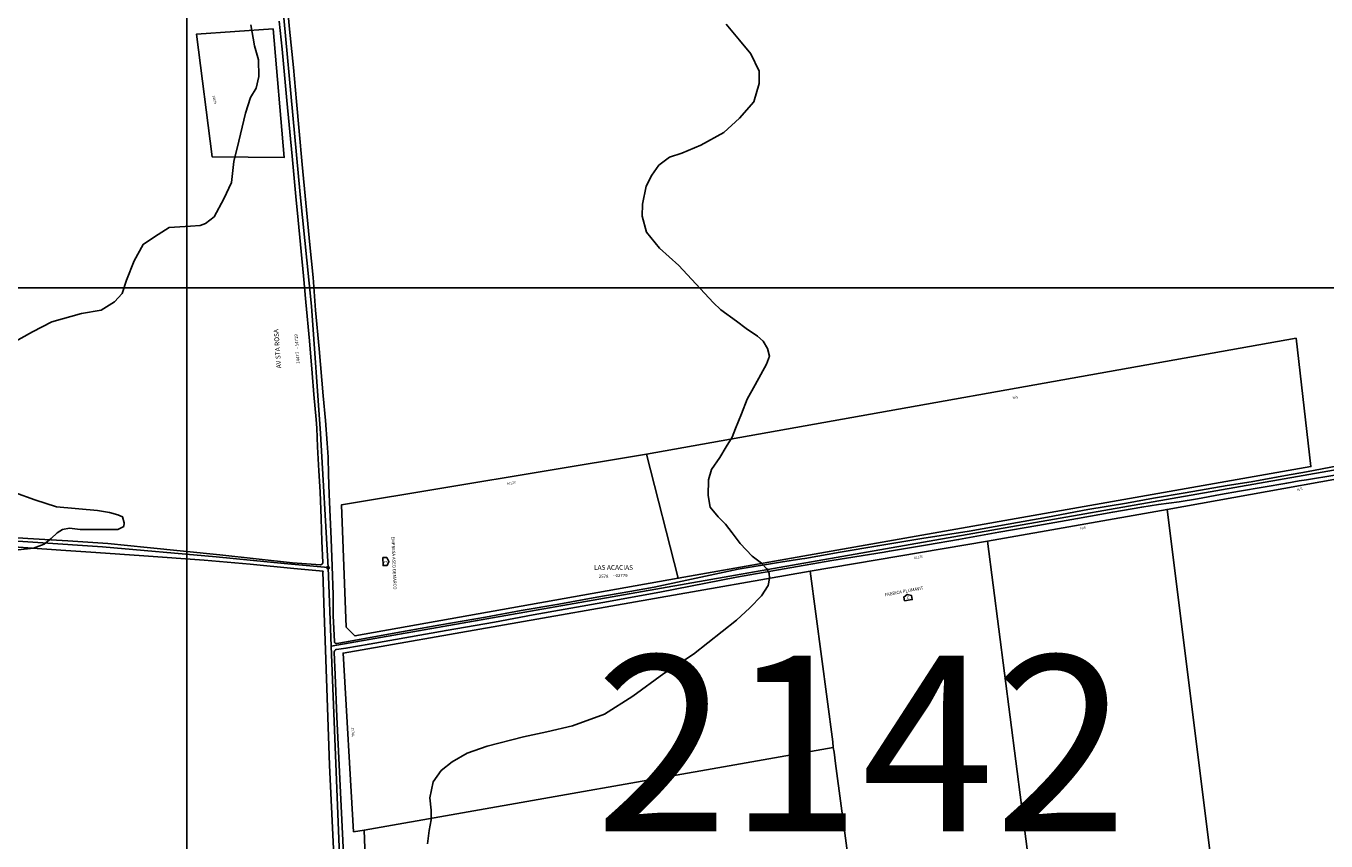
# Model space of a CAD drawing. Extents: x 344355 to 351700, y 6277000 to 6288032.
# Drawn here: x 348899 to 349713, y 6280854 to 6281364 of the extents above; entities that cross this region are included whole.
import ezdxf

# ---------------------------------------------------------------- set-up
doc = ezdxf.new("R2010")
doc.units = 0
doc.header["$MEASUREMENT"] = 0
doc.layers.get('0').update_dxf_attribs({"linetype": 'CONTINUOUS'})
for name, color, linetype in [('1010', 7, 'CONTINUOUS'), ('1400', 7, 'CONTINUOUS'), ('1500', 7, 'CONTINUOUS'), ('2000', 7, 'CONTINUOUS'), ('2510', 7, 'CONTINUOUS'), ('LIMITE_PREDIAL', 7, 'CONTINUOUS')]:
    doc.layers.add(name, color=color, linetype=linetype)

msp = doc.modelspace()

# ---------------------------------------------------------------- linework, layer by layer
at = {"color": 3}
for points in [[(348100, 6281200), (349000, 6281200), (349000, 6281800), (348100, 6281800), (348100, 6281200)], [(349000, 6281200), (349900, 6281200), (349900, 6281800), (349000, 6281800), (349000, 6281200)], [(348100, 6280600), (349000, 6280600), (349000, 6281200), (348100, 6281200), (348100, 6280600)], [(349000, 6280600), (349900, 6280600), (349900, 6281200), (349000, 6281200), (349000, 6280600)]]:
    msp.add_lwpolyline(points, dxfattribs=at)
at = {"color": 10}
for points in [[(349056.12, 6281426.12), (349056.12, 6281418.59), (349070.94, 6281258.44), (349078, 6281188.54), (349083.65, 6281108.99), (349088.36, 6281025.05)], [(349088.36, 6281025.05), (349090.29, 6280975.87), (350045.05, 6281143.42), (350414.82, 6281198.68), (350873.89, 6281269.32), (350983.06, 6281284.78), (351111.79, 6281306.14), (351286.53, 6281331.68), (351307.29, 6281334)], [(346332.9, 6281244.73), (346546.58, 6281222.96), (346790.24, 6281199.08), (347752.98, 6281123.58), (348564.09, 6281063.75), (348947.17, 6281037.98), (349018.33, 6281031.72), (349060.84, 6281027.49), (349088.36, 6281025.05)], [(349088.36, 6281025.05), (349090.29, 6280975.87), (349097.3, 6280797.64), (349107.9, 6280562.88)]]:
    msp.add_lwpolyline(points, dxfattribs=at)
at = {"color": 1}
for points in [[(349040.05, 6281364.46), (349042.26, 6281351.4), (349044.69, 6281342.55), (349044.91, 6281332.14), (349043.35, 6281324.84), (349039.81, 6281319.08), (349036.7, 6281309.34), (349032.49, 6281291.63), (349029.38, 6281279.01), (349027.83, 6281265.95), (349023.17, 6281255.76), (349016.97, 6281244.47), (349011.65, 6281240.27), (349008.33, 6281238.94), (349002.35, 6281238.5), (348995.48, 6281238.05), (348988.84, 6281237.83), (348979.76, 6281231.85), (348972.67, 6281227.2), (348966.9, 6281216.8), (348962.25, 6281204.84), (348959.59, 6281196.43), (348954.71, 6281191.34), (348946.3, 6281186.02), (348934.12, 6281184.03), (348915.51, 6281178.72), (348903.33, 6281172.52), (348891.15, 6281165.65)], [(349337.43, 6281364.94), (349345.66, 6281354.98), (349352.89, 6281346.43), (349358.06, 6281335.5), (349358.05, 6281327.75), (349354.59, 6281316.39), (349345.64, 6281306.05), (349335.89, 6281297.2), (349321.49, 6281289.23), (349309.53, 6281284.13), (349302, 6281281.7), (349295.18, 6281276.65), (349290.92, 6281270.4), (349287.38, 6281263.54), (349284.93, 6281252.25), (349284.71, 6281244.72), (349287.58, 6281234.76), (349295.55, 6281224.8), (349307.72, 6281214), (349329.32, 6281190.73), (349334.07, 6281186.14), (349343.81, 6281179.2), (349349.79, 6281174.55), (349356.9, 6281169.74), (349360.42, 6281166.58), (349363.3, 6281162.15), (349364.4, 6281157.28), (349362.63, 6281152.19), (349355.53, 6281139.35), (349350.49, 6281130.35), (349346.89, 6281121.19), (349343.12, 6281112.12), (349341.12, 6281106.58), (349337.36, 6281100.6), (349333.37, 6281093.96), (349328.27, 6281086.43), (349326.37, 6281079.98), (349326.05, 6281070.05), (349327.37, 6281062.74), (349332.32, 6281056.87), (349336.89, 6281052.12), (349341.1, 6281046.81), (349346.19, 6281040.16), (349353.72, 6281032.19), (349359.47, 6281027.77), (349362.57, 6281024.45), (349364.24, 6281021.46), (349364.57, 6281018.28), (349363.58, 6281013.78), (349359.46, 6281007.4), (349352.15, 6280999.87), (349343.73, 6280992.12), (349316.92, 6280970.87), (349298.32, 6280958.69), (349279.04, 6280944.52), (349261.32, 6280933.45), (349241.16, 6280926.14), (349225.21, 6280922.37), (349210.6, 6280919.27), (349187.78, 6280913.3), (349175.38, 6280908.87), (349165.85, 6280903.55), (349159.02, 6280898.04), (349153.97, 6280891.03), (349152, 6280880.93), (349152.77, 6280873.22), (349152.77, 6280867.24), (349151.66, 6280860.6), (349150.55, 6280852.19)], [(348892.21, 6281072.01), (348904.83, 6281067.36), (348918.34, 6281062.94), (348944.02, 6281060.72), (348951.55, 6281059.4), (348956.87, 6281058.07), (348959.74, 6281056.74), (348960.85, 6281052.98), (348960.63, 6281050.76), (348956.86, 6281048.77), (348933.17, 6281048.77), (348926.52, 6281049.65), (348922.09, 6281048.77), (348918.77, 6281046.77), (348915.01, 6281043.23), (348910.8, 6281039.69), (348903.93, 6281037.25), (348894.41, 6281036.15)], [(349122.52, 6281031.25), (349122.68, 6281026.27), (349125.18, 6281026.35), (349126.34, 6281028.88), (349125.01, 6281031.33), (349122.52, 6281031.25)], [(349448.87, 6281004.16), (349453.78, 6281005.06), (349453.33, 6281007.51), (349450.65, 6281008.29), (349448.42, 6281006.62), (349448.87, 6281004.16)]]:
    msp.add_lwpolyline(points, dxfattribs=at)
at = {"layer": '1400', "color": 2}
for points in [[(349060.9, 6281281.55), (349053.9, 6281361.95), (349006.1, 6281358.65), (349015.8, 6281281.95), (349060.9, 6281281.55)], [(349099.7, 6280987.7), (349096.7, 6281064.2), (349287.5, 6281095.9), (349693.9, 6281168.5), (349703.2, 6281088.2), (349307.4, 6281018.4), (349105.1, 6280982.3), (349099.7, 6280987.7)], [(349115.1, 6280748.35), (349110.8, 6280860.85), (349104.3, 6280859.85), (349097.7, 6280971.55), (349390, 6281022.75), (349500.9, 6281041.55), (349613.2, 6281061.45), (349782.4, 6281091.75)]]:
    msp.add_lwpolyline(points, dxfattribs=at)
at = {"layer": '1500', "color": 10}
msp.add_circle((349088.35, 6281025.05), 0.759, dxfattribs=at)
at = {"layer": '2000', "color": 3}
msp.add_lwpolyline([(349061.6, 6281389.1), (349064.2, 6281361.8), (349066.6, 6281337.7), (349068.5, 6281316.6), (349070.3, 6281297.9), (349072.2, 6281277.1), (349074.5, 6281253.1), (349077, 6281226.8), (349078.9, 6281206.4), (349080.5, 6281186.1), (349082.7, 6281161.8), (349085.2, 6281132.4), (349086.6, 6281117), (349087.8, 6281102.8), (349088.3, 6281094), (349088.6, 6281083.2), (349089.1, 6281070.9), (349089.5, 6281061.3), (349090.2, 6281042.9), (349090.8, 6281025.9), (349091.4, 6281008), (349091.6, 6280994.8), (349092.24, 6280978.8), (349092.28, 6280978.52), (349092.38, 6280978.26), (349092.53, 6280978.03), (349092.73, 6280977.83), (349092.96, 6280977.69), (349093.22, 6280977.59), (349093.5, 6280977.55), (349093.78, 6280977.57), (349099.9, 6280978.7), (349128.5, 6280983.8), (349157.7, 6280989), (349186.9, 6280994.1), (349209.2, 6280998.1), (349232.7, 6281002.2), (349256.5, 6281006.5), (349277.1, 6281010.1), (349292.4, 6281012.8), (349344.9, 6281024), (349371.4, 6281028.4), (349384.8, 6281030.6), (349386.6, 6281030.8), (349408.6, 6281034.6), (349432.2, 6281038.7), (349459.8, 6281043.2), (349489.4, 6281047.9), (349513.8, 6281052.2), (349538.3, 6281056.6), (349563.7, 6281061.3), (349587.8, 6281065.4), (349604.7, 6281068.4), (349624.6, 6281071.8), (349650.7, 6281076.3), (349665.8, 6281078.7), (349687.2, 6281082.6), (349700.4, 6281084.9), (349720, 6281088.6)], dxfattribs=at)
at = {"layer": '2000', "color": 1}
for points in [[(349057.7, 6281366.8), (349059.5, 6281349.2), (349062.5, 6281317.1), (349065.8, 6281282.4), (349068.2, 6281257.1), (349069.6, 6281242.3), (349072.9, 6281207.6), (349074.4, 6281191.1), (349076.6, 6281166.8), (349078.3, 6281146.6), (349079.5, 6281133.3), (349080.8, 6281117.6), (349081.3, 6281112.2), (349081.8, 6281100.5), (349082.6, 6281085.6), (349083.4, 6281072.4), (349084, 6281055.7), (349084.5, 6281041.6), (349084.95, 6281028.2), (349084.93, 6281027.92), (349084.85, 6281027.65), (349084.72, 6281027.4), (349084.54, 6281027.18), (349084.31, 6281027.01), (349084.06, 6281026.89), (349083.79, 6281026.82), (349083.5, 6281026.81), (349066, 6281028.1), (349020.6, 6281033), (348975.1, 6281037.6), (348950.5, 6281040.1), (348925.6, 6281041.8), (348900.4, 6281043.3), (348850.1, 6281046.5)], [(349718.1, 6281082.9), (349700.5, 6281080), (349695.8, 6281079.2), (349688.1, 6281077.9), (349658.5, 6281072.8), (349646.6, 6281070.7), (349632.3, 6281068.1), (349620.8, 6281066.2), (349607.8, 6281064.5), (349597.3, 6281062.9), (349579.2, 6281059.7), (349557.2, 6281055.7), (349532.3, 6281051.4), (349508, 6281047.1), (349482.8, 6281042.6), (349463.3, 6281039.3), (349439.5, 6281035.4), (349436.2, 6281034.7), (349403.4, 6281029.4), (349343.8, 6281019), (349295.9, 6281009.7), (349260.2, 6281003.2), (349216.6, 6280995.4), (349192.5, 6280991), (349162.1, 6280985.7), (349114, 6280977.2), (349099.5, 6280974.6), (349093.59, 6280973.8), (349093.29, 6280973.73), (349093.01, 6280973.61), (349092.76, 6280973.44), (349092.55, 6280973.23), (349092.37, 6280972.98), (349092.25, 6280972.7), (349092.18, 6280972.4), (349092.17, 6280972.1), (349092.8, 6280958), (349093.7, 6280931.7), (349096, 6280884.4), (349105.1, 6280700.1)], [(348800.1, 6281044.5), (348900.5, 6281037.4), (348921.2, 6281036), (348943.1, 6281034.5), (348973, 6281032.4), (349010.9, 6281029.7), (349039.5, 6281027.2)], [(349039.5, 6281027.2), (349066.8, 6281024.5), (349085.2, 6281022.7), (349085.18, 6281022.7), (349085.16, 6281022.7), (349085.14, 6281022.69), (349085.13, 6281022.67), (349085.11, 6281022.66), (349085.1, 6281022.64), (349085.1, 6281022.62), (349085.09, 6281022.6), (349085.9, 6280996.6), (349086.6, 6280973.5), (349089.3, 6280901.4), (349091.8, 6280849.1)]]:
    msp.add_lwpolyline(points, dxfattribs=at)
at = {"layer": 'LIMITE_PREDIAL', "color": 4}
for points in [[(349006.1, 6281358.65), (349015.8, 6281281.95), (349060.9, 6281281.55), (349053.9, 6281361.95), (349006.1, 6281358.65)], [(349307.4, 6281018.4), (349287.5, 6281095.9), (349693.9, 6281168.5), (349703.2, 6281088.2), (349307.4, 6281018.4)], [(349096.7, 6281064.2), (349287.5, 6281095.9), (349307.4, 6281018.4), (349105.1, 6280982.3), (349099.7, 6280987.7), (349096.7, 6281064.2)], [(349613.2, 6281061.45), (349668.1, 6280622.85), (349739.1, 6280632.95), (349766.8, 6280641.15), (349853.2, 6280655.35), (349853.2, 6280660.15), (349782.4, 6281091.75), (349613.2, 6281061.45)], [(349500.9, 6281041.55), (349557.6, 6280601.35), (349668.1, 6280622.85), (349613.2, 6281061.45), (349500.9, 6281041.55)], [(349557.6, 6280601.35), (349511, 6280596.25), (349458.5, 6280586.45), (349446.3, 6280584.15), (349433.1, 6280693.05), (349419.2, 6280802.95), (349405.7, 6280902.45), (349405, 6280909.55), (349404.4, 6280912.55), (349404.1, 6280916.05), (349390, 6281022.75), (349500.9, 6281041.55), (349557.6, 6280601.35)], [(349390, 6281022.75), (349097.7, 6280971.55), (349104.3, 6280859.85), (349110.8, 6280860.85), (349404.4, 6280912.55), (349404.1, 6280916.05), (349390, 6281022.75)], [(349110.8, 6280860.85), (349115.1, 6280748.35), (349153.4, 6280754.95), (349174.7, 6280758.55), (349419.2, 6280802.95), (349405.7, 6280902.45), (349405, 6280909.55), (349404.4, 6280912.55), (349110.8, 6280860.85)]]:
    msp.add_lwpolyline(points, dxfattribs=at)

# ---------------------------------------------------------------- texts
at = {"color": 10}
msp.add_text('AV STA ROSA', height=3, rotation=94.06905, dxfattribs=at).set_placement((349059.01, 6281149.75))
at = {"color": 1}
for s, height, rotation, p in [('EMPRESA ASEO DEMARCO', 2, 272.26954, (349127.91, 6281044.39)), ('C', 1.87, 271.86847, (349123.21, 6281029.4)), ('FABRICA PLUMAVIT', 2, 10.31324, (349436.69, 6281006.98)), ('C', 1.87, 10.31324, (349450.6, 6281005.11))]:
    msp.add_text(s, height=height, rotation=rotation, dxfattribs=at).set_placement(p)
at = {"color": 10}
msp.add_text('LAS ACACIAS', height=3, dxfattribs=at).set_placement((349254.69, 6281023.62))
at = {"color": 3}
msp.add_text('2142', height=110, dxfattribs=at).set_placement((349255.38, 6280860))
at = {"layer": '1010', "color": 10}
for s, p in [(' - 14719', (349069.96, 6281161.35)), ('14477', (349070.59, 6281152.53))]:
    msp.add_text(s, height=2, rotation=94.06905, dxfattribs=at).set_placement(p)
for s, p in [('2578', (349257.66, 6281018.55)), (' - 02779', (349265.97, 6281019.08))]:
    msp.add_text(s, height=2, dxfattribs=at).set_placement(p)
at = {"layer": '2510', "color": 4}
for s, rotation, p in [('14675', 280.9785, (349016.02, 6281320.25)), ('S/N', 189.87821, (349519.87, 6281132.52)), ('02514', 188.27393, (349205.75, 6281079.03)), ('S/N', 190.39387, (349697.82, 6281075.07)), ('S/N', 190.39387, (349562.21, 6281050.94)), ('02779', 189.47714, (349460.36, 6281032.7)), ('15744', 270.3894, (349103.12, 6280925.01))]:
    msp.add_text(s, height=1.5, rotation=rotation, dxfattribs=at).set_placement(p)

doc.saveas('drawing.dxf')
